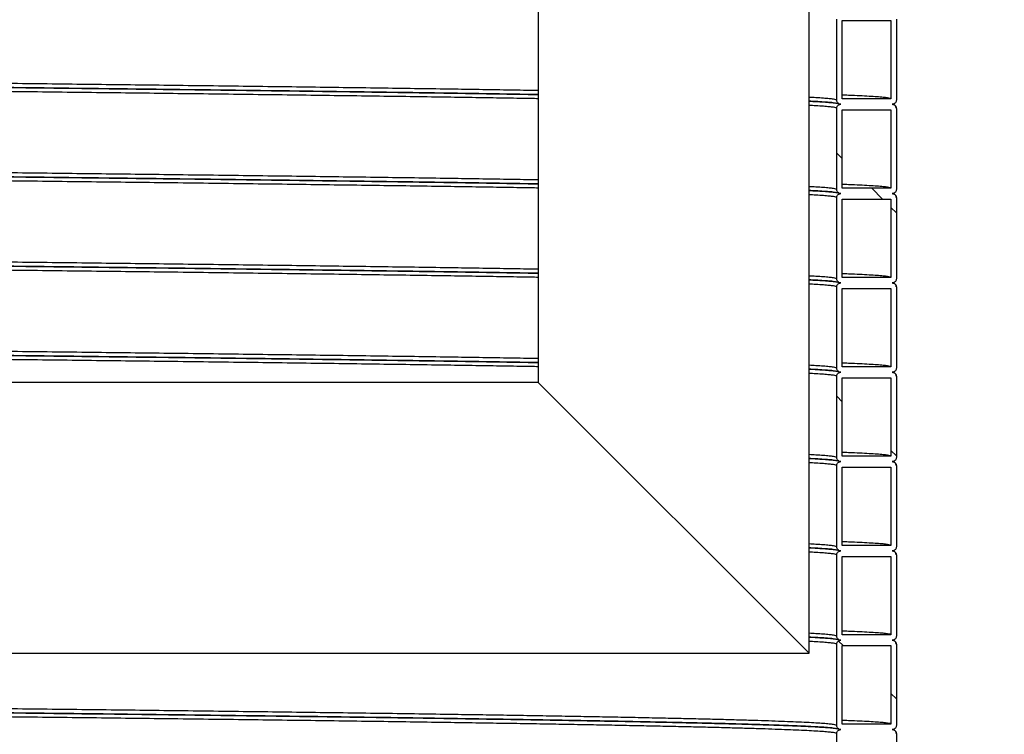
# Model space of a CAD drawing. Units: millimetres. Extents: x 0 to 420, y 0 to 297.
# Drawn here: x 155 to 173, y 155 to 168 of the extents above; entities that cross this region are included whole.
import ezdxf

# ---------------------------------------------------------------- set-up
doc = ezdxf.new("R2010")
doc.units = ezdxf.units.MM
doc.header["$PDSIZE"] = -1
doc.layers.add('UPONOR-MITTA', color=6, linetype='Continuous')
doc.styles.add('SLDTEXTSTYLE0', font='verdana.ttf')
doc.dimstyles.new('SLDDIMSTYLE1', dxfattribs={"dimtxt": 1.5, "dimasz": 3.302, "dimexe": 0, "dimexo": 0.0625, "dimgap": 0.375, "dimtad": 1, "dimlfac": 40, "dimrnd": 1e-09, "dimzin": 12, "dimdsep": 46, "dimtxsty": 'SLDTEXTSTYLE0', "dimsah": 1, "dimcen": 0.09, "dimadec": 0, "dimazin": 3, "dimtfac": 1, "dimtofl": 0, "dimtmove": 0, "dimatfit": 3, "dimfxl": 1, "dimfrac": 2, "dimtolj": 1, "dimtzin": 12, "dimarcsym": 0})

# ---------------------------------------------------------------- blocks, each defined once
blk = doc.blocks.new('*D49')
at = {"layer": 'Defpoints', "color": 0, "transparency": 16777216}
for p in [(155.442, 198.611), (173.371, 123.862), (198.621, 123.862)]:
    blk.add_point(p, dxfattribs=at)
at = {"layer": 'UPONOR-MITTA', "color": 0, "lineweight": -2, "transparency": 16777216}
for p, q in [((155.504, 198.611), (198.621, 198.611)), ((198.621, 195.309), (198.621, 127.164)), ((173.433, 123.862), (198.621, 123.862))]:
    blk.add_line(p, q, dxfattribs=at)
at = {"layer": 'UPONOR-MITTA', "color": 0, "transparency": 16777216}
for points in [[(198.07, 195.309), (199.171, 195.309), (198.621, 198.611)], [(198.07, 127.164), (199.171, 127.164), (198.621, 123.862)]]:
    blk.add_solid(points, dxfattribs=at)
at = {"layer": 'UPONOR-MITTA', "color": 0, "transparency": 16777216, "insert": (196.683, 153.594), "char_height": 1.5, "attachment_point": 2, "rotation": 90, "style": 'SLDTEXTSTYLE0'}
blk.add_mtext('\\A1;2990', dxfattribs=at)

msp = doc.modelspace()

# ---------------------------------------------------------------- linework, layer by layer
at = {"color": 7, "linetype": 'Continuous', "lineweight": 25}
for p, q in [((164.7332, 181.59881), (164.7332, 161.41215)), ((169.7332, 156.41215), (169.7332, 177.6066)), ((170.2457, 166.62465), (170.2457, 168.12465)), ((170.3457, 166.64965), (170.3457, 168.09965)), ((170.3457, 168.09965), (171.2457, 168.09965)), ((171.2457, 168.09965), (171.2457, 166.64965)), ((171.3457, 168.12465), (171.3457, 166.62465)), ((171.2457, 166.64965), (170.3457, 166.64965)), ((170.2457, 164.97465), (170.2457, 166.47465)), ((170.3457, 164.99965), (170.3457, 166.44965)), ((170.3457, 166.44965), (171.2457, 166.44965)), ((171.2457, 166.44965), (171.2457, 164.99965)), ((171.3452, 166.47627), (171.33578, 166.51078)), ((171.3457, 166.47465), (171.3457, 164.97465)), ((171.2457, 164.99965), (170.3457, 164.99965)), ((170.2457, 163.32465), (170.2457, 164.82465)), ((170.3457, 163.34965), (170.3457, 164.79965)), ((170.3457, 164.79965), (171.2457, 164.79965)), ((171.2457, 164.79965), (171.2457, 163.34965)), ((171.3457, 164.82465), (171.3457, 163.32465)), ((171.2457, 163.34965), (170.3457, 163.34965)), ((170.2457, 161.67465), (170.2457, 163.17465)), ((170.3457, 161.69965), (170.3457, 163.14965)), ((170.3457, 163.14965), (171.2457, 163.14965)), ((171.2457, 163.14965), (171.2457, 161.69965)), ((171.3457, 163.17465), (171.3457, 161.67465)), ((171.2457, 161.69965), (170.3457, 161.69965)), ((170.2457, 160.02465), (170.2457, 161.52465)), ((170.3457, 160.04965), (170.3457, 161.49965)), ((170.3457, 161.49965), (171.2457, 161.49965)), ((171.2457, 161.49965), (171.2457, 160.04965)), ((171.3457, 161.52465), (171.3457, 160.02465)), ((164.7332, 161.41215), (149.5457, 161.41215)), ((164.7332, 161.41215), (169.7332, 156.41215)), ((171.2457, 160.04965), (170.3457, 160.04965)), ((170.2457, 158.37465), (170.2457, 159.87465)), ((170.3457, 158.39965), (170.3457, 159.84965)), ((170.3457, 159.84965), (171.2457, 159.84965)), ((171.2457, 159.84965), (171.2457, 158.39965)), ((171.3452, 159.87627), (171.33578, 159.91078)), ((171.3457, 159.87465), (171.3457, 158.37465)), ((171.2457, 158.39965), (170.3457, 158.39965)), ((170.2457, 156.72465), (170.2457, 158.22465)), ((170.3457, 156.74965), (170.3457, 158.19965)), ((170.3457, 158.19965), (171.2457, 158.19965)), ((171.2457, 158.19965), (171.2457, 156.74965)), ((171.3452, 158.22627), (171.33578, 158.26078)), ((171.3457, 158.22465), (171.3457, 156.72465)), ((171.2457, 156.74965), (170.3457, 156.74965)), ((170.2457, 155.07465), (170.2457, 156.57465)), ((170.3457, 155.09965), (170.3457, 156.54965)), ((170.3457, 156.54965), (171.2457, 156.54965)), ((171.2457, 156.54965), (171.2457, 155.09965)), ((171.3452, 156.57627), (171.33578, 156.61078)), ((171.3457, 156.57465), (171.3457, 155.07465)), ((144.5457, 156.41215), (169.7332, 156.41215)), ((171.2457, 155.09965), (170.3457, 155.09965)), ((170.2457, 153.42465), (170.2457, 154.92465)), ((171.3457, 154.92465), (171.3457, 153.42465))]:
    msp.add_line(p, q, dxfattribs=at)
at = {"color": 0, "linetype": 'Continuous', "lineweight": 18}
for p, q in [((170.3457, 165.54564), (170.2457, 165.64564)), ((171.09169, 164.79965), (170.89169, 164.99965)), ((171.3457, 164.54564), (171.2457, 164.64564)), ((170.3457, 161.05551), (170.2457, 161.15551)), ((171.3457, 160.05551), (171.2457, 160.15551)), ((170.36143, 156.54965), (170.27665, 156.63442)), ((171.3457, 155.56538), (171.2457, 155.66538))]:
    msp.add_line(p, q, dxfattribs=at)
at = {"color": 7, "linetype": 'Continuous', "lineweight": 25}
for points, knots in [([(164.7332, 166.80235), (164.64284, 166.80387), (164.3939, 166.80808), (163.96655, 166.81498), (163.45359, 166.82301), (162.89566, 166.83145), (162.29164, 166.84026), (161.63903, 166.84944), (160.96671, 166.85855), (160.27454, 166.86773), (159.56248, 166.87696), (158.83159, 166.88624), (158.10396, 166.89529), (157.38245, 166.90408), (156.66966, 166.91261), (155.94552, 166.92111), (155.21118, 166.92959), (154.46785, 166.93802), (153.71585, 166.94638), (152.95514, 166.95476), (152.1847, 166.9632), (151.63504, 166.9692), (151.34075, 166.97239), (151.3082, 166.97274)], [0, 0, 0, 0, 0.02676028, 0.07373135, 0.12068344, 0.16759479, 0.22179239, 0.27587322, 0.3298491, 0.3839352, 0.43813676, 0.49242052, 0.54675291, 0.59657193, 0.64637742, 0.69614338, 0.74584395, 0.79545345, 0.84494813, 0.89446852, 0.94409989, 0.9938168, 1, 1, 1, 1]), ([(151.3082, 166.89916), (151.44443, 166.89769), (151.85845, 166.89321), (152.54227, 166.88576), (153.35861, 166.87681), (154.16503, 166.86793), (154.97722, 166.85881), (155.79354, 166.84946), (156.61186, 166.83991), (157.41521, 166.83033), (158.20252, 166.82075), (158.97275, 166.81118), (159.71058, 166.80181), (160.41619, 166.79265), (161.08986, 166.78371), (161.74497, 166.77483), (162.38077, 166.76588), (163.0093, 166.75672), (163.62736, 166.74735), (164.2085, 166.7382), (164.56689, 166.73225), (164.7332, 166.72948)], [0, 0, 0, 0, 0.025962132, 0.078897735, 0.131827515, 0.184712131, 0.237638028, 0.293781186, 0.3499245, 0.406067644, 0.462210985, 0.518354016, 0.574497262, 0.627432146, 0.680356858, 0.733241926, 0.786171673, 0.839106799, 0.895249472, 0.951392468, 1, 1, 1, 1]), ([(164.7332, 166.72833), (164.66189, 166.72953), (164.43138, 166.73341), (164.02259, 166.73998), (163.50824, 166.74801), (162.9486, 166.75645), (162.34278, 166.76526), (161.6882, 166.77444), (161.01388, 166.78355), (160.31963, 166.79273), (159.60543, 166.80196), (158.87235, 166.81124), (158.14254, 166.82029), (157.41886, 166.82908), (156.70393, 166.83761), (155.97762, 166.84611), (155.24108, 166.85459), (154.49552, 166.86302), (153.74126, 166.87138), (152.97826, 166.87976), (152.20553, 166.8882), (151.64818, 166.89427), (151.34691, 166.89752), (151.3082, 166.89794)], [0, 0, 0, 0, 0.02113617, 0.06832299, 0.11549074, 0.16261756, 0.21706411, 0.27139334, 0.32561715, 0.37995167, 0.43440218, 0.48893528, 0.54351724, 0.59356508, 0.64359934, 0.69359389, 0.74352274, 0.79336011, 0.84308212, 0.89282997, 0.94268931, 0.99263458, 1, 1, 1, 1]), ([(164.7332, 166.65235), (164.64284, 166.65387), (164.3939, 166.65808), (163.96655, 166.66498), (163.45359, 166.67301), (162.89566, 166.68145), (162.29164, 166.69026), (161.63903, 166.69944), (160.96671, 166.70855), (160.27454, 166.71773), (159.56248, 166.72696), (158.83159, 166.73624), (158.10396, 166.74529), (157.38245, 166.75408), (156.66966, 166.76261), (155.94552, 166.77111), (155.21118, 166.77959), (154.46785, 166.78802), (153.71585, 166.79638), (152.95514, 166.80476), (152.1847, 166.8132), (151.63504, 166.8192), (151.34075, 166.82239), (151.3082, 166.82274)], [0, 0, 0, 0, 0.02676028, 0.07373135, 0.12068344, 0.16759479, 0.22179239, 0.27587322, 0.3298491, 0.3839352, 0.43813676, 0.49242052, 0.54675291, 0.59657193, 0.64637742, 0.69614338, 0.74584395, 0.79545345, 0.84494813, 0.89446852, 0.94409989, 0.9938168, 1, 1, 1, 1]), ([(171.2457, 166.64965), (171.24258, 166.65275), (171.23636, 166.65895), (171.18607, 166.66824), (171.10602, 166.6775), (170.99345, 166.68671), (170.84988, 166.69584), (170.67332, 166.70498), (170.50507, 166.71262), (170.38519, 166.71722), (170.3457, 166.71873)], [0, 0, 0, 0, 0.13390835, 0.26773345, 0.40139234, 0.53480272, 0.6678838, 0.80099337, 0.93442646, 1, 1, 1, 1]), ([(170.2457, 166.62465), (170.24271, 166.62775), (170.23673, 166.63395), (170.18832, 166.64324), (170.11155, 166.6525), (170.00259, 166.66171), (169.8784, 166.67008), (169.7768, 166.67542), (169.7332, 166.67771)], [0, 0, 0, 0, 0.17437751, 0.3486466, 0.52269926, 0.69642828, 0.86972848, 1, 1, 1, 1]), ([(169.7332, 166.6072), (169.75699, 166.60607), (169.847, 166.60179), (169.97214, 166.59444), (170.10545, 166.58509), (170.18546, 166.5775), (170.23193, 166.57183), (170.25826, 166.56782), (170.27395, 166.56491), (170.28164, 166.56273), (170.28101, 166.56316), (170.28085, 166.56327)], [0, 0, 0, 0, 0.07044384, 0.26653192, 0.4627365, 0.65898312, 0.74533265, 0.83213763, 0.92220213, 0.98018788, 1, 1, 1, 1]), ([(170.17804, 166.57772), (170.14503, 166.58072), (170.07826, 166.58678), (169.93656, 166.59584), (169.82139, 166.6024), (169.74378, 166.60595), (169.7332, 166.60643)], [0, 0, 0, 0, 0.31185321, 0.63069763, 0.94961031, 1, 1, 1, 1]), ([(170.3207, 166.54965), (170.31226, 166.55047), (170.2954, 166.55213), (170.27292, 166.56506), (170.25596, 166.58409), (170.24698, 166.60518), (170.24606, 166.61912), (170.2457, 166.62465)], [0, 0, 0, 0, 0.21469386, 0.42938772, 0.64408158, 0.85877544, 1, 1, 1, 1]), ([(170.2457, 166.47465), (170.24652, 166.48308), (170.24818, 166.49994), (170.26111, 166.52242), (170.28014, 166.53938), (170.30123, 166.54837), (170.31517, 166.54928), (170.3207, 166.54965)], [0, 0, 0, 0, 0.21469386, 0.42938772, 0.64408158, 0.85877544, 1, 1, 1, 1]), ([(171.3457, 166.62465), (171.34487, 166.61621), (171.34321, 166.59935), (171.33028, 166.57687), (171.31125, 166.55991), (171.29016, 166.55093), (171.27622, 166.55001), (171.2707, 166.54965)], [0, 0, 0, 0, 0.21469386, 0.42938772, 0.64408158, 0.85877544, 1, 1, 1, 1]), ([(171.2707, 166.54965), (171.27913, 166.54882), (171.29599, 166.54716), (171.31847, 166.53423), (171.33543, 166.5152), (171.34442, 166.49411), (171.34533, 166.48017), (171.3457, 166.47465)], [0, 0, 0, 0, 0.21469386, 0.42938772, 0.64408158, 0.85877544, 1, 1, 1, 1]), ([(171.33158, 166.51744), (171.32663, 166.52406), (171.31649, 166.53762), (171.30231, 166.54524), (171.29838, 166.54738), (171.29332, 166.54963), (171.28987, 166.55117), (171.28813, 166.55168), (171.28786, 166.55176)], [0, 0, 0, 0, 0.20165833, 0.41336209, 0.59732544, 0.78097701, 0.96633677, 1, 1, 1, 1]), ([(170.2457, 166.47465), (170.24271, 166.47775), (170.23673, 166.48395), (170.18832, 166.49324), (170.11155, 166.5025), (170.00259, 166.51171), (169.8784, 166.52008), (169.7768, 166.52542), (169.7332, 166.52771)], [0, 0, 0, 0, 0.17437751, 0.3486466, 0.52269926, 0.69642828, 0.86972848, 1, 1, 1, 1]), ([(164.7332, 165.15235), (164.64284, 165.15387), (164.3939, 165.15808), (163.96655, 165.16498), (163.45359, 165.17301), (162.89566, 165.18145), (162.29164, 165.19026), (161.63903, 165.19944), (160.96671, 165.20855), (160.27454, 165.21773), (159.56248, 165.22696), (158.83159, 165.23624), (158.10396, 165.24529), (157.38245, 165.25408), (156.66966, 165.26261), (155.94552, 165.27111), (155.21118, 165.27959), (154.46785, 165.28802), (153.71585, 165.29638), (152.95514, 165.30476), (152.1847, 165.3132), (151.63504, 165.3192), (151.34075, 165.32239), (151.3082, 165.32274)], [0, 0, 0, 0, 0.02676028, 0.07373135, 0.12068344, 0.16759479, 0.22179239, 0.27587322, 0.3298491, 0.3839352, 0.43813676, 0.49242052, 0.54675291, 0.59657193, 0.64637742, 0.69614338, 0.74584395, 0.79545345, 0.84494813, 0.89446852, 0.94409989, 0.9938168, 1, 1, 1, 1]), ([(151.3082, 165.24916), (151.44443, 165.24769), (151.85845, 165.24321), (152.54227, 165.23576), (153.35861, 165.22681), (154.16503, 165.21793), (154.97722, 165.20881), (155.79354, 165.19946), (156.61186, 165.18991), (157.41521, 165.18033), (158.20252, 165.17075), (158.97275, 165.16118), (159.71058, 165.15181), (160.41619, 165.14265), (161.08986, 165.13371), (161.74497, 165.12483), (162.38077, 165.11588), (163.0093, 165.10672), (163.62736, 165.09735), (164.2085, 165.0882), (164.56689, 165.08225), (164.7332, 165.07948)], [0, 0, 0, 0, 0.02596213, 0.07889773, 0.13182752, 0.18471213, 0.23763803, 0.29378119, 0.3499245, 0.40606764, 0.46221098, 0.51835402, 0.57449726, 0.62743215, 0.68035686, 0.73324193, 0.78617167, 0.8391068, 0.89524947, 0.95139247, 1, 1, 1, 1]), ([(164.7332, 165.07833), (164.66189, 165.07953), (164.43138, 165.08341), (164.02259, 165.08998), (163.50824, 165.09801), (162.9486, 165.10645), (162.34278, 165.11526), (161.6882, 165.12444), (161.01388, 165.13355), (160.31963, 165.14273), (159.60543, 165.15196), (158.87235, 165.16124), (158.14254, 165.17029), (157.41886, 165.17908), (156.70393, 165.18761), (155.97762, 165.19611), (155.24108, 165.20459), (154.49552, 165.21302), (153.74126, 165.22138), (152.97826, 165.22976), (152.20553, 165.2382), (151.64818, 165.24427), (151.34691, 165.24752), (151.3082, 165.24794)], [0, 0, 0, 0, 0.021136173, 0.068322989, 0.115490741, 0.162617561, 0.217064108, 0.271393343, 0.325617146, 0.379951667, 0.434402183, 0.48893528, 0.543517237, 0.593565081, 0.643599336, 0.693593885, 0.743522738, 0.793360105, 0.843082119, 0.892829966, 0.942689309, 0.992634577, 1, 1, 1, 1]), ([(164.7332, 165.00235), (164.64284, 165.00387), (164.3939, 165.00808), (163.96655, 165.01498), (163.45359, 165.02301), (162.89566, 165.03145), (162.29164, 165.04026), (161.63903, 165.04944), (160.96671, 165.05855), (160.27454, 165.06773), (159.56248, 165.07696), (158.83159, 165.08624), (158.10396, 165.09529), (157.38245, 165.10408), (156.66966, 165.11261), (155.94552, 165.12111), (155.21118, 165.12959), (154.46785, 165.13802), (153.71585, 165.14638), (152.95514, 165.15476), (152.1847, 165.1632), (151.63504, 165.1692), (151.34075, 165.17239), (151.3082, 165.17274)], [0, 0, 0, 0, 0.02676028, 0.07373135, 0.12068344, 0.16759479, 0.22179239, 0.27587322, 0.3298491, 0.3839352, 0.43813676, 0.49242052, 0.54675291, 0.59657193, 0.64637742, 0.69614338, 0.74584395, 0.79545345, 0.84494813, 0.89446852, 0.94409989, 0.9938168, 1, 1, 1, 1]), ([(170.2457, 164.97465), (170.24271, 164.97775), (170.23673, 164.98395), (170.18832, 164.99324), (170.11155, 165.0025), (170.00259, 165.01171), (169.8784, 165.02008), (169.7768, 165.02542), (169.7332, 165.02771)], [0, 0, 0, 0, 0.17437751, 0.3486466, 0.52269926, 0.69642828, 0.86972848, 1, 1, 1, 1]), ([(169.7332, 164.9572), (169.75699, 164.95607), (169.847, 164.95179), (169.97214, 164.94444), (170.10545, 164.93509), (170.18546, 164.9275), (170.23193, 164.92183), (170.25826, 164.91782), (170.27395, 164.91491), (170.28164, 164.91273), (170.28101, 164.91316), (170.28085, 164.91327)], [0, 0, 0, 0, 0.07044384, 0.26653192, 0.4627365, 0.65898312, 0.74533266, 0.83213763, 0.92220213, 0.98018788, 1, 1, 1, 1]), ([(170.17804, 164.92772), (170.14503, 164.93072), (170.07826, 164.93678), (169.93656, 164.94584), (169.82139, 164.9524), (169.74378, 164.95595), (169.7332, 164.95643)], [0, 0, 0, 0, 0.31185321, 0.630697631, 0.949610315, 1, 1, 1, 1]), ([(170.3207, 164.89965), (170.31226, 164.90047), (170.2954, 164.90213), (170.27292, 164.91506), (170.25596, 164.93409), (170.24698, 164.95518), (170.24606, 164.96912), (170.2457, 164.97465)], [0, 0, 0, 0, 0.21469386, 0.42938772, 0.64408158, 0.85877544, 1, 1, 1, 1]), ([(170.2457, 164.82465), (170.24652, 164.83308), (170.24818, 164.84994), (170.26111, 164.87242), (170.28014, 164.88938), (170.30123, 164.89837), (170.31517, 164.89928), (170.3207, 164.89965)], [0, 0, 0, 0, 0.21469386, 0.42938772, 0.64408158, 0.85877544, 1, 1, 1, 1]), ([(171.2457, 164.99965), (171.24258, 165.00275), (171.23636, 165.00895), (171.18607, 165.01824), (171.10602, 165.0275), (170.99345, 165.03671), (170.84988, 165.04584), (170.67332, 165.05498), (170.50507, 165.06262), (170.38519, 165.06722), (170.3457, 165.06873)], [0, 0, 0, 0, 0.13390835, 0.26773345, 0.40139234, 0.53480272, 0.6678838, 0.80099337, 0.93442646, 1, 1, 1, 1]), ([(171.3457, 164.97465), (171.34487, 164.96621), (171.34321, 164.94935), (171.33028, 164.92687), (171.31125, 164.90991), (171.29016, 164.90093), (171.27622, 164.90001), (171.2707, 164.89965)], [0, 0, 0, 0, 0.21469386, 0.42938772, 0.64408158, 0.85877544, 1, 1, 1, 1]), ([(171.2707, 164.89965), (171.27913, 164.89882), (171.29599, 164.89716), (171.31847, 164.88423), (171.33543, 164.8652), (171.34442, 164.84411), (171.34533, 164.83017), (171.3457, 164.82465)], [0, 0, 0, 0, 0.21469386, 0.42938772, 0.64408158, 0.85877544, 1, 1, 1, 1]), ([(171.3452, 164.82627), (171.34291, 164.83935), (171.33864, 164.86377), (171.31711, 164.88635), (171.30242, 164.89538), (171.29835, 164.89734), (171.29332, 164.89964), (171.28987, 164.90117), (171.28813, 164.90168), (171.28786, 164.90176)], [0, 0, 0, 0, 0.21563695, 0.40276637, 0.56114042, 0.69876207, 0.83615048, 0.97481679, 1, 1, 1, 1]), ([(170.2457, 164.82465), (170.24271, 164.82775), (170.23673, 164.83395), (170.18832, 164.84324), (170.11155, 164.8525), (170.00259, 164.86171), (169.8784, 164.87008), (169.7768, 164.87542), (169.7332, 164.87771)], [0, 0, 0, 0, 0.17437751, 0.3486466, 0.52269926, 0.69642828, 0.86972848, 1, 1, 1, 1]), ([(164.7332, 163.50235), (164.64284, 163.50387), (164.3939, 163.50808), (163.96655, 163.51498), (163.45359, 163.52301), (162.89566, 163.53145), (162.29164, 163.54026), (161.63903, 163.54944), (160.96671, 163.55855), (160.27454, 163.56773), (159.56248, 163.57696), (158.83159, 163.58624), (158.10396, 163.59529), (157.38245, 163.60408), (156.66966, 163.61261), (155.94552, 163.62111), (155.21118, 163.62959), (154.46785, 163.63802), (153.71587, 163.64638), (152.95504, 163.65476), (152.18506, 163.6632), (151.40662, 163.67168), (150.62052, 163.6802), (149.99976, 163.68689), (149.63984, 163.69074), (149.5457, 163.69175)], [0, 0, 0, 0, 0.024085627, 0.066362005, 0.108621305, 0.15084393, 0.199624565, 0.248300095, 0.296881165, 0.345561432, 0.394345623, 0.4432038, 0.492105753, 0.536945431, 0.581772933, 0.626564862, 0.671297931, 0.715949034, 0.760496788, 0.805067687, 0.84973848, 0.894486255, 0.939287864, 0.984119988, 1, 1, 1, 1]), ([(149.5457, 163.61812), (149.7311, 163.61614), (150.17937, 163.61135), (150.90359, 163.60355), (151.71769, 163.59474), (152.5425, 163.58576), (153.35855, 163.57681), (154.16505, 163.56793), (154.97722, 163.55881), (155.79354, 163.54946), (156.61186, 163.53991), (157.41521, 163.53033), (158.20252, 163.52075), (158.97275, 163.51118), (159.71058, 163.50181), (160.41619, 163.49265), (161.08986, 163.48371), (161.74497, 163.47483), (162.38077, 163.46588), (163.0093, 163.45672), (163.62736, 163.44735), (164.2085, 163.4382), (164.56689, 163.43225), (164.7332, 163.42948)], [0, 0, 0, 0, 0.03135961, 0.07582106, 0.12345798, 0.17109502, 0.21872682, 0.26631798, 0.31394628, 0.36446982, 0.41499349, 0.46551702, 0.51604072, 0.56656414, 0.61708775, 0.66472415, 0.71235138, 0.75994295, 0.80757472, 0.85521133, 0.90573443, 0.95625782, 1, 1, 1, 1]), ([(164.7332, 163.42833), (164.66189, 163.42953), (164.43138, 163.43341), (164.02259, 163.43998), (163.50824, 163.44801), (162.9486, 163.45645), (162.34278, 163.46526), (161.6882, 163.47444), (161.01388, 163.48355), (160.31963, 163.49273), (159.60543, 163.50196), (158.87235, 163.51124), (158.14254, 163.52029), (157.41886, 163.52908), (156.70393, 163.53761), (155.97761, 163.54611), (155.24108, 163.55459), (154.49551, 163.56302), (153.74128, 163.57138), (152.97817, 163.57976), (152.20588, 163.5882), (151.4251, 163.59668), (150.63665, 163.6052), (150.00973, 163.61194), (149.64442, 163.61583), (149.5457, 163.61689)], [0, 0, 0, 0, 0.019020836, 0.061485133, 0.103932274, 0.146342578, 0.195340043, 0.244231935, 0.293028948, 0.341925598, 0.390926634, 0.440001985, 0.489121307, 0.534160296, 0.579187056, 0.624178085, 0.669109991, 0.713959569, 0.758705337, 0.803474353, 0.848343707, 0.893290386, 0.938291137, 0.983322539, 1, 1, 1, 1]), ([(164.7332, 163.35235), (164.64284, 163.35387), (164.3939, 163.35808), (163.96655, 163.36498), (163.45359, 163.37301), (162.89566, 163.38145), (162.29164, 163.39026), (161.63903, 163.39944), (160.96671, 163.40855), (160.27454, 163.41773), (159.56248, 163.42696), (158.83159, 163.43624), (158.10396, 163.44529), (157.38245, 163.45408), (156.66966, 163.46261), (155.94552, 163.47111), (155.21118, 163.47959), (154.46785, 163.48802), (153.71587, 163.49638), (152.95504, 163.50476), (152.18506, 163.5132), (151.40662, 163.52168), (150.62052, 163.5302), (149.99976, 163.53689), (149.63984, 163.54074), (149.5457, 163.54175)], [0, 0, 0, 0, 0.02408563, 0.06636201, 0.1086213, 0.15084393, 0.19962456, 0.2483001, 0.29688117, 0.34556143, 0.39434562, 0.4432038, 0.49210575, 0.53694543, 0.58177293, 0.62656486, 0.67129793, 0.71594903, 0.76049679, 0.80506769, 0.84973848, 0.89448625, 0.93928786, 0.98411999, 1, 1, 1, 1]), ([(170.2457, 163.32465), (170.24271, 163.32775), (170.23673, 163.33395), (170.18832, 163.34324), (170.11155, 163.3525), (170.00259, 163.36171), (169.8784, 163.37008), (169.7768, 163.37542), (169.7332, 163.37771)], [0, 0, 0, 0, 0.17437751, 0.3486466, 0.52269926, 0.69642828, 0.86972848, 1, 1, 1, 1]), ([(169.7332, 163.3072), (169.75699, 163.30607), (169.847, 163.30179), (169.97214, 163.29444), (170.10545, 163.28509), (170.18546, 163.2775), (170.23193, 163.27183), (170.25826, 163.26782), (170.27395, 163.26491), (170.28164, 163.26273), (170.28101, 163.26316), (170.28085, 163.26327)], [0, 0, 0, 0, 0.07044384, 0.26653192, 0.4627365, 0.65898312, 0.74533266, 0.83213763, 0.92220213, 0.98018788, 1, 1, 1, 1]), ([(170.17804, 163.27772), (170.14503, 163.28072), (170.07826, 163.28678), (169.93656, 163.29584), (169.82139, 163.3024), (169.74378, 163.30595), (169.7332, 163.30643)], [0, 0, 0, 0, 0.31185321, 0.63069763, 0.94961031, 1, 1, 1, 1]), ([(170.3207, 163.24965), (170.31226, 163.25047), (170.2954, 163.25213), (170.27292, 163.26506), (170.25596, 163.28409), (170.24698, 163.30518), (170.24606, 163.31912), (170.2457, 163.32465)], [0, 0, 0, 0, 0.21469386, 0.42938772, 0.64408158, 0.85877544, 1, 1, 1, 1]), ([(171.2457, 163.34965), (171.24258, 163.35275), (171.23636, 163.35895), (171.18607, 163.36824), (171.10602, 163.3775), (170.99345, 163.38671), (170.84988, 163.39584), (170.67332, 163.40498), (170.50507, 163.41262), (170.38519, 163.41722), (170.3457, 163.41873)], [0, 0, 0, 0, 0.13390835, 0.26773345, 0.40139234, 0.53480272, 0.6678838, 0.80099337, 0.93442646, 1, 1, 1, 1]), ([(171.3457, 163.32465), (171.34487, 163.31621), (171.34321, 163.29935), (171.33028, 163.27687), (171.31125, 163.25991), (171.29016, 163.25093), (171.27622, 163.25001), (171.2707, 163.24965)], [0, 0, 0, 0, 0.21469386, 0.42938772, 0.64408158, 0.85877544, 1, 1, 1, 1]), ([(170.2457, 163.17465), (170.24271, 163.17775), (170.23673, 163.18395), (170.18832, 163.19324), (170.11155, 163.2025), (170.00259, 163.21171), (169.8784, 163.22008), (169.7768, 163.22542), (169.7332, 163.22771)], [0, 0, 0, 0, 0.17437751, 0.3486466, 0.52269926, 0.69642828, 0.86972848, 1, 1, 1, 1]), ([(170.2457, 163.17465), (170.24652, 163.18308), (170.24818, 163.19994), (170.26111, 163.22242), (170.28014, 163.23938), (170.30123, 163.24837), (170.31517, 163.24928), (170.3207, 163.24965)], [0, 0, 0, 0, 0.21469386, 0.42938772, 0.64408158, 0.85877544, 1, 1, 1, 1]), ([(171.2707, 163.24965), (171.27913, 163.24882), (171.29599, 163.24716), (171.31847, 163.23423), (171.33543, 163.2152), (171.34442, 163.19411), (171.34533, 163.18017), (171.3457, 163.17465)], [0, 0, 0, 0, 0.21469386, 0.42938772, 0.64408158, 0.85877544, 1, 1, 1, 1]), ([(171.3452, 163.17627), (171.34291, 163.18935), (171.33864, 163.21377), (171.31711, 163.23635), (171.30242, 163.24538), (171.29835, 163.24734), (171.29332, 163.24964), (171.28987, 163.25117), (171.28813, 163.25168), (171.28786, 163.25176)], [0, 0, 0, 0, 0.21563694, 0.40276635, 0.56114041, 0.69876207, 0.83615048, 0.97481678, 1, 1, 1, 1]), ([(164.7332, 161.85235), (164.64284, 161.85387), (164.3939, 161.85808), (163.96655, 161.86498), (163.45359, 161.87301), (162.89566, 161.88145), (162.29164, 161.89026), (161.63903, 161.89944), (160.96671, 161.90855), (160.27454, 161.91773), (159.56248, 161.92696), (158.83159, 161.93624), (158.10396, 161.94529), (157.38245, 161.95408), (156.66966, 161.96261), (155.94552, 161.97111), (155.21118, 161.97959), (154.46785, 161.98802), (153.71587, 161.99638), (152.95504, 162.00476), (152.18506, 162.0132), (151.40662, 162.02168), (150.62052, 162.0302), (149.99976, 162.03689), (149.63984, 162.04074), (149.5457, 162.04175)], [0, 0, 0, 0, 0.02408563, 0.06636201, 0.1086213, 0.15084393, 0.19962456, 0.2483001, 0.29688117, 0.34556143, 0.39434562, 0.4432038, 0.49210575, 0.53694543, 0.58177293, 0.62656486, 0.67129793, 0.71594903, 0.76049679, 0.80506769, 0.84973848, 0.89448625, 0.93928786, 0.98411999, 1, 1, 1, 1]), ([(149.5457, 161.96812), (149.7311, 161.96614), (150.17937, 161.96135), (150.90359, 161.95355), (151.71769, 161.94474), (152.5425, 161.93576), (153.35855, 161.92681), (154.16505, 161.91793), (154.97722, 161.90881), (155.79354, 161.89946), (156.61186, 161.88991), (157.41521, 161.88033), (158.20252, 161.87075), (158.97275, 161.86118), (159.71058, 161.85181), (160.41619, 161.84265), (161.08986, 161.83371), (161.74497, 161.82483), (162.38077, 161.81588), (163.0093, 161.80672), (163.62736, 161.79735), (164.2085, 161.7882), (164.56689, 161.78225), (164.7332, 161.77948)], [0, 0, 0, 0, 0.03135961, 0.07582106, 0.12345798, 0.17109502, 0.21872682, 0.26631798, 0.31394628, 0.36446982, 0.41499349, 0.46551702, 0.51604072, 0.56656414, 0.61708775, 0.66472415, 0.71235138, 0.75994295, 0.80757472, 0.85521133, 0.90573443, 0.95625782, 1, 1, 1, 1]), ([(164.7332, 161.77833), (164.66189, 161.77953), (164.43138, 161.78341), (164.02259, 161.78998), (163.50824, 161.79801), (162.9486, 161.80645), (162.34278, 161.81526), (161.6882, 161.82444), (161.01388, 161.83355), (160.31963, 161.84273), (159.60543, 161.85196), (158.87235, 161.86124), (158.14254, 161.87029), (157.41886, 161.87908), (156.70393, 161.88761), (155.97761, 161.89611), (155.24108, 161.90459), (154.49551, 161.91302), (153.74128, 161.92138), (152.97817, 161.92976), (152.20588, 161.9382), (151.4251, 161.94668), (150.63665, 161.9552), (150.00973, 161.96194), (149.64442, 161.96583), (149.5457, 161.96689)], [0, 0, 0, 0, 0.01902084, 0.06148513, 0.10393227, 0.14634258, 0.19534004, 0.24423194, 0.29302895, 0.3419256, 0.39092663, 0.44000199, 0.48912131, 0.5341603, 0.57918706, 0.62417809, 0.66910999, 0.71395957, 0.75870534, 0.80347435, 0.84834371, 0.89329039, 0.93829114, 0.98332254, 1, 1, 1, 1]), ([(164.7332, 161.70235), (164.64284, 161.70387), (164.3939, 161.70808), (163.96655, 161.71498), (163.45359, 161.72301), (162.89566, 161.73145), (162.29164, 161.74026), (161.63903, 161.74944), (160.96671, 161.75855), (160.27454, 161.76773), (159.56248, 161.77696), (158.83159, 161.78624), (158.10396, 161.79529), (157.38245, 161.80408), (156.66966, 161.81261), (155.94552, 161.82111), (155.21118, 161.82959), (154.46785, 161.83802), (153.71587, 161.84638), (152.95504, 161.85476), (152.18506, 161.8632), (151.40662, 161.87168), (150.62052, 161.8802), (149.99976, 161.88689), (149.63984, 161.89074), (149.5457, 161.89175)], [0, 0, 0, 0, 0.02408563, 0.06636201, 0.1086213, 0.15084393, 0.19962456, 0.2483001, 0.29688117, 0.34556143, 0.39434562, 0.4432038, 0.49210575, 0.53694543, 0.58177293, 0.62656486, 0.67129793, 0.71594903, 0.76049679, 0.80506769, 0.84973848, 0.89448625, 0.93928786, 0.98411999, 1, 1, 1, 1]), ([(170.2457, 161.67465), (170.24271, 161.67775), (170.23673, 161.68395), (170.18832, 161.69324), (170.11155, 161.7025), (170.00259, 161.71171), (169.8784, 161.72008), (169.7768, 161.72542), (169.7332, 161.72771)], [0, 0, 0, 0, 0.17437751, 0.3486466, 0.52269926, 0.69642828, 0.86972848, 1, 1, 1, 1]), ([(169.7332, 161.6572), (169.75699, 161.65607), (169.847, 161.65179), (169.97214, 161.64444), (170.10545, 161.63509), (170.18546, 161.6275), (170.23193, 161.62183), (170.25826, 161.61782), (170.27395, 161.61491), (170.28164, 161.61273), (170.28101, 161.61316), (170.28085, 161.61327)], [0, 0, 0, 0, 0.07044384, 0.26653192, 0.4627365, 0.65898312, 0.74533265, 0.83213763, 0.92220213, 0.98018788, 1, 1, 1, 1]), ([(170.17804, 161.62772), (170.14503, 161.63072), (170.07826, 161.63678), (169.93656, 161.64584), (169.82139, 161.6524), (169.74378, 161.65595), (169.7332, 161.65643)], [0, 0, 0, 0, 0.31185321, 0.63069763, 0.94961031, 1, 1, 1, 1]), ([(170.3207, 161.59965), (170.31226, 161.60047), (170.2954, 161.60213), (170.27292, 161.61506), (170.25596, 161.63409), (170.24698, 161.65518), (170.24606, 161.66912), (170.2457, 161.67465)], [0, 0, 0, 0, 0.21469386, 0.42938772, 0.64408158, 0.85877544, 1, 1, 1, 1]), ([(171.2457, 161.69965), (171.24258, 161.70275), (171.23636, 161.70895), (171.18607, 161.71824), (171.10602, 161.7275), (170.99345, 161.73671), (170.84988, 161.74584), (170.67332, 161.75498), (170.50507, 161.76262), (170.38519, 161.76722), (170.3457, 161.76873)], [0, 0, 0, 0, 0.13390835, 0.26773345, 0.40139234, 0.53480272, 0.6678838, 0.80099337, 0.93442646, 1, 1, 1, 1]), ([(171.3457, 161.67465), (171.34487, 161.66621), (171.34321, 161.64935), (171.33028, 161.62687), (171.31125, 161.60991), (171.29016, 161.60093), (171.27622, 161.60001), (171.2707, 161.59965)], [0, 0, 0, 0, 0.21469386, 0.42938772, 0.64408158, 0.85877544, 1, 1, 1, 1]), ([(170.2457, 161.52465), (170.24271, 161.52775), (170.23673, 161.53395), (170.18832, 161.54324), (170.11155, 161.5525), (170.00259, 161.56171), (169.8784, 161.57008), (169.7768, 161.57542), (169.7332, 161.57771)], [0, 0, 0, 0, 0.17437751, 0.3486466, 0.52269926, 0.69642828, 0.86972848, 1, 1, 1, 1]), ([(170.2457, 161.52465), (170.24652, 161.53308), (170.24818, 161.54994), (170.26111, 161.57242), (170.28014, 161.58938), (170.30123, 161.59837), (170.31517, 161.59928), (170.3207, 161.59965)], [0, 0, 0, 0, 0.21469386, 0.42938772, 0.64408158, 0.85877544, 1, 1, 1, 1]), ([(171.2707, 161.59965), (171.27913, 161.59882), (171.29599, 161.59716), (171.31847, 161.58423), (171.33543, 161.5652), (171.34442, 161.54411), (171.34533, 161.53017), (171.3457, 161.52465)], [0, 0, 0, 0, 0.21469386, 0.42938772, 0.64408158, 0.85877544, 1, 1, 1, 1]), ([(171.3452, 161.52627), (171.34291, 161.53935), (171.33864, 161.56377), (171.31711, 161.58635), (171.30242, 161.59538), (171.29835, 161.59734), (171.29332, 161.59964), (171.28987, 161.60117), (171.28813, 161.60168), (171.28786, 161.60176)], [0, 0, 0, 0, 0.21563693, 0.40276635, 0.5611404, 0.69876206, 0.83615047, 0.97481678, 1, 1, 1, 1]), ([(170.2457, 160.02465), (170.24271, 160.02775), (170.23673, 160.03395), (170.18832, 160.04324), (170.11155, 160.0525), (170.00259, 160.06171), (169.8784, 160.07008), (169.7768, 160.07542), (169.7332, 160.07771)], [0, 0, 0, 0, 0.17437751, 0.3486466, 0.52269926, 0.69642828, 0.86972848, 1, 1, 1, 1]), ([(169.7332, 160.0072), (169.75699, 160.00607), (169.847, 160.00179), (169.97214, 159.99444), (170.10545, 159.98509), (170.18546, 159.9775), (170.23193, 159.97183), (170.25826, 159.96782), (170.27395, 159.96491), (170.28164, 159.96273), (170.28101, 159.96316), (170.28085, 159.96327)], [0, 0, 0, 0, 0.07044384, 0.26653192, 0.4627365, 0.65898312, 0.74533265, 0.83213763, 0.92220213, 0.98018788, 1, 1, 1, 1]), ([(170.17804, 159.97772), (170.14503, 159.98072), (170.07826, 159.98678), (169.93656, 159.99584), (169.82139, 160.0024), (169.74378, 160.00595), (169.7332, 160.00643)], [0, 0, 0, 0, 0.31185321, 0.63069763, 0.94961031, 1, 1, 1, 1]), ([(170.3207, 159.94965), (170.31226, 159.95047), (170.2954, 159.95213), (170.27292, 159.96506), (170.25596, 159.98409), (170.24698, 160.00518), (170.24606, 160.01912), (170.2457, 160.02465)], [0, 0, 0, 0, 0.21469386, 0.42938772, 0.64408158, 0.85877544, 1, 1, 1, 1]), ([(171.2457, 160.04965), (171.24258, 160.05275), (171.23636, 160.05895), (171.18607, 160.06824), (171.10602, 160.0775), (170.99345, 160.08671), (170.84988, 160.09584), (170.67332, 160.10498), (170.50507, 160.11262), (170.38519, 160.11722), (170.3457, 160.11873)], [0, 0, 0, 0, 0.13390835, 0.26773345, 0.40139234, 0.53480272, 0.6678838, 0.80099337, 0.93442646, 1, 1, 1, 1]), ([(171.3457, 160.02465), (171.34487, 160.01621), (171.34321, 159.99935), (171.33028, 159.97687), (171.31125, 159.95991), (171.29016, 159.95093), (171.27622, 159.95001), (171.2707, 159.94965)], [0, 0, 0, 0, 0.21469386, 0.42938772, 0.64408158, 0.85877544, 1, 1, 1, 1]), ([(170.2457, 159.87465), (170.24271, 159.87775), (170.23673, 159.88395), (170.18832, 159.89324), (170.11155, 159.9025), (170.00259, 159.91171), (169.8784, 159.92008), (169.7768, 159.92542), (169.7332, 159.92771)], [0, 0, 0, 0, 0.174377506, 0.348646596, 0.522699256, 0.696428277, 0.869728483, 1, 1, 1, 1]), ([(170.2457, 159.87465), (170.24652, 159.88308), (170.24818, 159.89994), (170.26111, 159.92242), (170.28014, 159.93938), (170.30123, 159.94837), (170.31517, 159.94928), (170.3207, 159.94965)], [0, 0, 0, 0, 0.21469386, 0.42938772, 0.64408158, 0.85877544, 1, 1, 1, 1]), ([(171.2707, 159.94965), (171.27913, 159.94882), (171.29599, 159.94716), (171.31847, 159.93423), (171.33543, 159.9152), (171.34442, 159.89411), (171.34533, 159.88017), (171.3457, 159.87465)], [0, 0, 0, 0, 0.21469386, 0.42938772, 0.64408158, 0.85877544, 1, 1, 1, 1]), ([(171.33158, 159.91744), (171.32663, 159.92406), (171.31649, 159.93762), (171.30231, 159.94524), (171.29838, 159.94738), (171.29332, 159.94963), (171.28987, 159.95117), (171.28813, 159.95168), (171.28786, 159.95176)], [0, 0, 0, 0, 0.20165833, 0.41336209, 0.59732544, 0.78097701, 0.96633677, 1, 1, 1, 1]), ([(170.2457, 158.37465), (170.24271, 158.37775), (170.23673, 158.38395), (170.18832, 158.39324), (170.11155, 158.4025), (170.00259, 158.41171), (169.8784, 158.42008), (169.7768, 158.42542), (169.7332, 158.42771)], [0, 0, 0, 0, 0.174377506, 0.348646596, 0.522699256, 0.696428277, 0.869728483, 1, 1, 1, 1]), ([(169.7332, 158.3572), (169.75699, 158.35607), (169.847, 158.35179), (169.97214, 158.34444), (170.10545, 158.33509), (170.18546, 158.3275), (170.23193, 158.32183), (170.25826, 158.31782), (170.27395, 158.31491), (170.28164, 158.31273), (170.28101, 158.31316), (170.28085, 158.31327)], [0, 0, 0, 0, 0.07044384, 0.26653192, 0.4627365, 0.65898312, 0.74533266, 0.83213763, 0.92220213, 0.98018788, 1, 1, 1, 1]), ([(170.17804, 158.32772), (170.14503, 158.33072), (170.07826, 158.33678), (169.93656, 158.34584), (169.82139, 158.3524), (169.74378, 158.35595), (169.7332, 158.35643)], [0, 0, 0, 0, 0.31185321, 0.63069763, 0.94961031, 1, 1, 1, 1]), ([(170.3207, 158.29965), (170.31226, 158.30047), (170.2954, 158.30213), (170.27292, 158.31506), (170.25596, 158.33409), (170.24698, 158.35518), (170.24606, 158.36912), (170.2457, 158.37465)], [0, 0, 0, 0, 0.21469386, 0.42938772, 0.64408158, 0.85877544, 1, 1, 1, 1]), ([(171.2457, 158.39965), (171.24258, 158.40275), (171.23636, 158.40895), (171.18607, 158.41824), (171.10602, 158.4275), (170.99345, 158.43671), (170.84988, 158.44584), (170.67332, 158.45498), (170.50507, 158.46262), (170.38519, 158.46722), (170.3457, 158.46873)], [0, 0, 0, 0, 0.13390835, 0.26773345, 0.40139234, 0.53480272, 0.6678838, 0.80099337, 0.93442646, 1, 1, 1, 1]), ([(171.3457, 158.37465), (171.34487, 158.36621), (171.34321, 158.34935), (171.33028, 158.32687), (171.31125, 158.30991), (171.29016, 158.30093), (171.27622, 158.30001), (171.2707, 158.29965)], [0, 0, 0, 0, 0.21469386, 0.42938772, 0.64408158, 0.85877544, 1, 1, 1, 1]), ([(170.2457, 158.22465), (170.24271, 158.22775), (170.23673, 158.23395), (170.18832, 158.24324), (170.11155, 158.2525), (170.00259, 158.26171), (169.8784, 158.27008), (169.7768, 158.27542), (169.7332, 158.27771)], [0, 0, 0, 0, 0.17437751, 0.3486466, 0.52269926, 0.69642828, 0.86972848, 1, 1, 1, 1]), ([(170.2457, 158.22465), (170.24652, 158.23308), (170.24818, 158.24994), (170.26111, 158.27242), (170.28014, 158.28938), (170.30123, 158.29837), (170.31517, 158.29928), (170.3207, 158.29965)], [0, 0, 0, 0, 0.21469386, 0.42938772, 0.64408158, 0.85877544, 1, 1, 1, 1]), ([(171.2707, 158.29965), (171.27913, 158.29882), (171.29599, 158.29716), (171.31847, 158.28423), (171.33543, 158.2652), (171.34442, 158.24411), (171.34533, 158.23017), (171.3457, 158.22465)], [0, 0, 0, 0, 0.21469386, 0.42938772, 0.64408158, 0.85877544, 1, 1, 1, 1]), ([(171.33158, 158.26744), (171.32663, 158.27406), (171.31649, 158.28762), (171.30231, 158.29524), (171.29838, 158.29738), (171.29332, 158.29963), (171.28987, 158.30117), (171.28813, 158.30168), (171.28786, 158.30176)], [0, 0, 0, 0, 0.201658334, 0.41336209, 0.597325445, 0.78097701, 0.966336776, 1, 1, 1, 1]), ([(170.2457, 156.72465), (170.24271, 156.72775), (170.23673, 156.73395), (170.18832, 156.74324), (170.11155, 156.7525), (170.00259, 156.76171), (169.8784, 156.77008), (169.7768, 156.77542), (169.7332, 156.77771)], [0, 0, 0, 0, 0.17437751, 0.3486466, 0.52269926, 0.69642828, 0.86972848, 1, 1, 1, 1]), ([(170.3207, 156.64965), (170.31226, 156.65047), (170.2954, 156.65213), (170.27292, 156.66506), (170.25596, 156.68409), (170.24698, 156.70518), (170.24606, 156.71912), (170.2457, 156.72465)], [0, 0, 0, 0, 0.21469386, 0.42938772, 0.64408158, 0.85877544, 1, 1, 1, 1]), ([(171.2457, 156.74965), (171.24258, 156.75275), (171.23636, 156.75895), (171.18607, 156.76824), (171.10602, 156.7775), (170.99345, 156.78671), (170.84988, 156.79584), (170.67332, 156.80498), (170.50507, 156.81262), (170.38519, 156.81722), (170.3457, 156.81873)], [0, 0, 0, 0, 0.13390835, 0.26773345, 0.40139234, 0.53480272, 0.6678838, 0.80099337, 0.93442646, 1, 1, 1, 1]), ([(171.3457, 156.72465), (171.34487, 156.71621), (171.34321, 156.69935), (171.33028, 156.67687), (171.31125, 156.65991), (171.29016, 156.65093), (171.27622, 156.65001), (171.2707, 156.64965)], [0, 0, 0, 0, 0.21469386, 0.42938772, 0.64408158, 0.85877544, 1, 1, 1, 1]), ([(169.7332, 156.7072), (169.75699, 156.70607), (169.847, 156.70179), (169.97214, 156.69444), (170.10545, 156.68509), (170.18546, 156.6775), (170.23193, 156.67183), (170.25826, 156.66782), (170.27395, 156.66491), (170.28164, 156.66273), (170.28101, 156.66316), (170.28085, 156.66327)], [0, 0, 0, 0, 0.07044384, 0.26653192, 0.4627365, 0.65898312, 0.74533265, 0.83213763, 0.92220213, 0.98018788, 1, 1, 1, 1]), ([(170.17804, 156.67772), (170.14503, 156.68072), (170.07826, 156.68678), (169.93656, 156.69584), (169.82139, 156.7024), (169.74378, 156.70595), (169.7332, 156.70643)], [0, 0, 0, 0, 0.31185321, 0.63069763, 0.94961031, 1, 1, 1, 1]), ([(170.2457, 156.57465), (170.24271, 156.57775), (170.23673, 156.58395), (170.18832, 156.59324), (170.11155, 156.6025), (170.00259, 156.61171), (169.8784, 156.62008), (169.7768, 156.62542), (169.7332, 156.62771)], [0, 0, 0, 0, 0.17437751, 0.3486466, 0.52269926, 0.69642828, 0.86972848, 1, 1, 1, 1]), ([(170.2457, 156.57465), (170.24652, 156.58308), (170.24818, 156.59994), (170.26111, 156.62242), (170.28014, 156.63938), (170.30123, 156.64837), (170.31517, 156.64928), (170.3207, 156.64965)], [0, 0, 0, 0, 0.21469386, 0.42938772, 0.64408158, 0.85877544, 1, 1, 1, 1]), ([(171.2707, 156.64965), (171.27913, 156.64882), (171.29599, 156.64716), (171.31847, 156.63423), (171.33543, 156.6152), (171.34442, 156.59411), (171.34533, 156.58017), (171.3457, 156.57465)], [0, 0, 0, 0, 0.21469386, 0.42938772, 0.64408158, 0.85877544, 1, 1, 1, 1]), ([(171.33158, 156.61744), (171.32663, 156.62406), (171.31649, 156.63762), (171.30231, 156.64524), (171.29838, 156.64738), (171.29332, 156.64963), (171.28987, 156.65117), (171.28813, 156.65168), (171.28786, 156.65176)], [0, 0, 0, 0, 0.20165834, 0.4133621, 0.59732545, 0.78097701, 0.96633678, 1, 1, 1, 1]), ([(170.2457, 155.07465), (170.2427, 155.07775), (170.23672, 155.08395), (170.18837, 155.09324), (170.11138, 155.1025), (170.00321, 155.11171), (169.86487, 155.12084), (169.6962, 155.12998), (169.50268, 155.13894), (169.28717, 155.14768), (169.05267, 155.15619), (168.79315, 155.16472), (168.50899, 155.17326), (168.20065, 155.18178), (167.86867, 155.19028), (167.51365, 155.19874), (167.13619, 155.20715), (166.73642, 155.21551), (166.31422, 155.22391), (165.86941, 155.23236), (165.41135, 155.24069), (164.94206, 155.24889), (164.46351, 155.25693), (163.96707, 155.26498), (163.45345, 155.27301), (162.89571, 155.28145), (162.29163, 155.29026), (161.63903, 155.29944), (160.96671, 155.30855), (160.27454, 155.31773), (159.56248, 155.32696), (158.83159, 155.33624), (158.10396, 155.34529), (157.38245, 155.35408), (156.66966, 155.36261), (155.94552, 155.37111), (155.21118, 155.37959), (154.46785, 155.38802), (153.71587, 155.39638), (152.95504, 155.40476), (152.18508, 155.4132), (151.40657, 155.42168), (150.6207, 155.4302), (149.82869, 155.43873), (149.04693, 155.4471), (148.2769, 155.4553), (147.51993, 155.46332), (146.76181, 155.4713), (146.0036, 155.47925), (145.20601, 155.48756), (144.36854, 155.49628), (143.49121, 155.50549), (142.61443, 155.51475), (141.7399, 155.52404), (140.86899, 155.53335), (140.00439, 155.54265), (139.42061, 155.54896), (139.12742, 155.55215), (139.11785, 155.55226)], [0, 0, 0, 0, 0.01939663, 0.03878121, 0.05814171, 0.07746621, 0.09674301, 0.11602394, 0.13535173, 0.15310011, 0.17086876, 0.18864842, 0.20642981, 0.22420365, 0.24196065, 0.2596916, 0.27738737, 0.29504696, 0.31273482, 0.33045963, 0.34821227, 0.36496779, 0.38173211, 0.39849745, 0.41525601, 0.43200003, 0.45134472, 0.47064774, 0.4899133, 0.50921819, 0.5285643, 0.54793974, 0.56733255, 0.5851144, 0.60289142, 0.62065434, 0.63839391, 0.65610098, 0.67376706, 0.69144232, 0.7091572, 0.72690261, 0.74466936, 0.76244821, 0.78022989, 0.79698977, 0.81373613, 0.83046121, 0.84715735, 0.86381695, 0.88309578, 0.90242193, 0.92178362, 0.9411689, 0.96056576, 0.97996215, 0.999346, 1, 1, 1, 1]), ([(170.17804, 155.02772), (170.14488, 155.03072), (170.07783, 155.03678), (169.93833, 155.04584), (169.76966, 155.05498), (169.57542, 155.06394), (169.3593, 155.07268), (169.12408, 155.08119), (168.86379, 155.08972), (168.57878, 155.09826), (168.26952, 155.10678), (167.93654, 155.11528), (167.58045, 155.12374), (167.20187, 155.13215), (166.8009, 155.14051), (166.37742, 155.14891), (165.93129, 155.15736), (165.47185, 155.16569), (165.00115, 155.17389), (164.52116, 155.18193), (164.02323, 155.18998), (163.50807, 155.19801), (162.94866, 155.20645), (162.34277, 155.21526), (161.68821, 155.22444), (161.01388, 155.23355), (160.31963, 155.24273), (159.60543, 155.25196), (158.87235, 155.26124), (158.14254, 155.27029), (157.41886, 155.27908), (156.70393, 155.28761), (155.97761, 155.29611), (155.24108, 155.30459), (154.49551, 155.31302), (153.74128, 155.32138), (152.97817, 155.32976), (152.2059, 155.3382), (151.42505, 155.34668), (150.63683, 155.3552), (149.84244, 155.36373), (149.05833, 155.3721), (148.286, 155.3803), (147.52675, 155.38832), (146.76636, 155.3963), (146.00588, 155.40425), (145.20589, 155.41256), (144.36591, 155.42128), (143.48595, 155.43049), (142.60653, 155.43975), (141.72939, 155.44904), (140.85585, 155.45835), (139.98869, 155.46765), (139.41024, 155.47388), (139.12322, 155.477), (139.1207, 155.47703)], [0, 0, 0, 0, 0.02003827, 0.04052576, 0.06101764, 0.08155933, 0.1004224, 0.11930702, 0.13820334, 0.15710151, 0.17599164, 0.19486388, 0.21370843, 0.23251559, 0.2512843, 0.27008306, 0.28892109, 0.3077887, 0.32559656, 0.34341377, 0.36123206, 0.37904316, 0.39683879, 0.41739845, 0.4379138, 0.45838934, 0.47890669, 0.49946784, 0.52006017, 0.54067096, 0.55956961, 0.57846313, 0.59734165, 0.61619537, 0.63501454, 0.65379015, 0.67257552, 0.69140299, 0.7102629, 0.72914551, 0.74804098, 0.76693944, 0.78475194, 0.80255006, 0.82032557, 0.83807032, 0.85577623, 0.87626588, 0.89680583, 0.91738353, 0.93798632, 0.95860142, 0.979216, 0.99981727, 1, 1, 1, 1]), ([(170.2457, 154.92465), (170.2427, 154.92775), (170.23672, 154.93395), (170.18837, 154.94324), (170.11138, 154.9525), (170.00321, 154.96171), (169.86487, 154.97084), (169.6962, 154.97998), (169.50268, 154.98894), (169.28717, 154.99768), (169.05267, 155.00619), (168.79315, 155.01472), (168.50899, 155.02326), (168.20065, 155.03178), (167.86867, 155.04028), (167.51365, 155.04874), (167.13619, 155.05715), (166.73642, 155.06551), (166.31422, 155.07391), (165.86941, 155.08236), (165.41135, 155.09069), (164.94206, 155.09889), (164.46351, 155.10693), (163.96707, 155.11498), (163.45345, 155.12301), (162.89571, 155.13145), (162.29163, 155.14026), (161.63903, 155.14944), (160.96671, 155.15855), (160.27454, 155.16773), (159.56248, 155.17696), (158.83159, 155.18624), (158.10396, 155.19529), (157.38245, 155.20408), (156.66966, 155.21261), (155.94552, 155.22111), (155.21118, 155.22959), (154.46785, 155.23802), (153.71587, 155.24638), (152.95504, 155.25476), (152.18508, 155.2632), (151.40657, 155.27168), (150.6207, 155.2802), (149.82869, 155.28873), (149.04693, 155.2971), (148.2769, 155.3053), (147.51993, 155.31332), (146.76181, 155.3213), (146.0036, 155.32925), (145.20601, 155.33756), (144.36854, 155.34628), (143.49121, 155.35549), (142.61443, 155.36475), (141.7399, 155.37404), (140.86899, 155.38335), (140.00439, 155.39265), (139.42156, 155.39895), (139.12932, 155.40213), (139.1207, 155.40223)], [0, 0, 0, 0, 0.01939789, 0.03878372, 0.05814548, 0.07747123, 0.09674928, 0.11603146, 0.1353605, 0.15311003, 0.17087982, 0.18866064, 0.20644318, 0.22421817, 0.24197632, 0.25970842, 0.27740533, 0.29506606, 0.31275507, 0.33048103, 0.34823483, 0.36499143, 0.38175683, 0.39852326, 0.4152829, 0.43202801, 0.45137396, 0.47067822, 0.48994502, 0.50925117, 0.52859853, 0.54797523, 0.56736929, 0.58515229, 0.60293047, 0.62069453, 0.63843525, 0.65614347, 0.6738107, 0.6914871, 0.70920313, 0.72694968, 0.74471759, 0.76249759, 0.78028042, 0.79704139, 0.81378883, 0.830515, 0.84721222, 0.86387289, 0.88315297, 0.90248038, 0.92184332, 0.94122985, 0.96062797, 0.98002562, 0.99941072, 1, 1, 1, 1]), ([(145.73025, 155.40798), (145.73046, 155.40798), (145.79621, 155.40745), (145.91916, 155.40643), (146.09763, 155.40453), (146.2653, 155.40279), (146.50181, 155.40031), (146.8079, 155.39711), (147.28262, 155.39213), (147.85417, 155.38611), (148.56446, 155.37859), (149.31425, 155.37061), (150.10213, 155.36218), (150.90369, 155.35355), (151.71766, 155.34474), (152.54251, 155.33576), (153.35855, 155.32681), (154.16505, 155.31793), (154.97722, 155.30881), (155.79354, 155.29946), (156.61186, 155.28991), (157.41521, 155.28033), (158.20252, 155.27075), (158.97275, 155.26118), (159.71058, 155.25181), (160.41619, 155.24265), (161.08986, 155.23371), (161.74496, 155.22483), (162.3808, 155.21588), (163.0092, 155.20672), (163.62778, 155.19735), (164.23415, 155.18777), (164.8155, 155.1782), (165.37106, 155.16863), (165.9001, 155.15908), (166.39231, 155.14975), (166.84879, 155.14065), (167.27093, 155.13176), (167.66733, 155.12281), (168.03757, 155.11383), (168.37504, 155.10499), (168.68098, 155.09629), (168.95668, 155.08776), (169.20746, 155.07923), (169.43303, 155.07072), (169.63317, 155.06224), (169.81455, 155.05346), (169.9733, 155.04444), (170.10513, 155.03509), (170.18549, 155.0275), (170.23193, 155.02183), (170.25827, 155.01782), (170.27395, 155.01491), (170.28164, 155.01273), (170.28101, 155.01316), (170.28085, 155.01327)], [0, 0, 0, 0, 0.00001655, 0.0051714, 0.00967152, 0.01405226, 0.01836127, 0.02828135, 0.03814937, 0.05577034, 0.07339132, 0.09436846, 0.11534563, 0.13632271, 0.15879799, 0.18127333, 0.20374619, 0.22619988, 0.2486711, 0.27250829, 0.29634556, 0.32018275, 0.34402002, 0.36785716, 0.39169439, 0.41416942, 0.43664014, 0.45909402, 0.48156687, 0.504042, 0.52787899, 0.55171612, 0.57555307, 0.59939014, 0.62322701, 0.64706386, 0.66953178, 0.69198692, 0.71446056, 0.73693525, 0.75941004, 0.78069295, 0.80197577, 0.82325861, 0.84454126, 0.86582371, 0.88710487, 0.91091988, 0.93474904, 0.9585833, 0.9690705, 0.97961302, 0.9905514, 0.99759381, 1, 1, 1, 1]), ([(170.3207, 154.99965), (170.31226, 155.00047), (170.2954, 155.00213), (170.27292, 155.01506), (170.25596, 155.03409), (170.24698, 155.05518), (170.24606, 155.06912), (170.2457, 155.07465)], [0, 0, 0, 0, 0.21469386, 0.42938772, 0.64408158, 0.85877544, 1, 1, 1, 1]), ([(171.2457, 155.09965), (171.24258, 155.10275), (171.23636, 155.10895), (171.18607, 155.11824), (171.10602, 155.1275), (170.99345, 155.13671), (170.84988, 155.14584), (170.67332, 155.15498), (170.50507, 155.16262), (170.38519, 155.16722), (170.3457, 155.16873)], [0, 0, 0, 0, 0.13390835, 0.26773345, 0.40139234, 0.53480272, 0.6678838, 0.80099337, 0.93442646, 1, 1, 1, 1]), ([(171.3457, 155.07465), (171.34487, 155.06621), (171.34321, 155.04935), (171.33028, 155.02687), (171.31125, 155.00991), (171.29016, 155.00093), (171.27622, 155.00001), (171.2707, 154.99965)], [0, 0, 0, 0, 0.21469386, 0.42938772, 0.64408158, 0.85877544, 1, 1, 1, 1]), ([(170.2457, 154.92465), (170.24652, 154.93308), (170.24818, 154.94994), (170.26111, 154.97242), (170.28014, 154.98938), (170.30123, 154.99837), (170.31517, 154.99928), (170.3207, 154.99965)], [0, 0, 0, 0, 0.214693861, 0.429387722, 0.644081583, 0.858775444, 1, 1, 1, 1]), ([(171.2707, 154.99965), (171.27913, 154.99882), (171.29599, 154.99716), (171.31847, 154.98423), (171.33543, 154.9652), (171.34442, 154.94411), (171.34533, 154.93017), (171.3457, 154.92465)], [0, 0, 0, 0, 0.21469386, 0.42938772, 0.64408158, 0.85877544, 1, 1, 1, 1]), ([(171.3452, 154.92627), (171.34291, 154.93935), (171.33864, 154.96377), (171.31711, 154.98635), (171.30242, 154.99538), (171.29835, 154.99734), (171.29332, 154.99964), (171.28987, 155.00117), (171.28813, 155.00168), (171.28786, 155.00176)], [0, 0, 0, 0, 0.21563695, 0.40276637, 0.56114042, 0.69876208, 0.83615048, 0.97481679, 1, 1, 1, 1])]:
    msp.add_open_spline(points, degree=3, knots=knots, dxfattribs=at)

# ---------------------------------------------------------------- dimensions: what is measured, and where the dimension line sits
at = {"layer": 'UPONOR-MITTA'}
dim = msp.add_linear_dim(base=(198.6207, 123.86215), p1=(155.44178, 198.61092), p2=(173.3707, 123.86215), angle=90, dimstyle='SLDDIMSTYLE1', override={"dimdec": 0}, dxfattribs=at)
dim.commit()
dim.dimension.update_dxf_attribs({"geometry": '*D49', "text_midpoint": (198.6207, 153.59364), "dimtype": 160})

doc.saveas('drawing.dxf')
